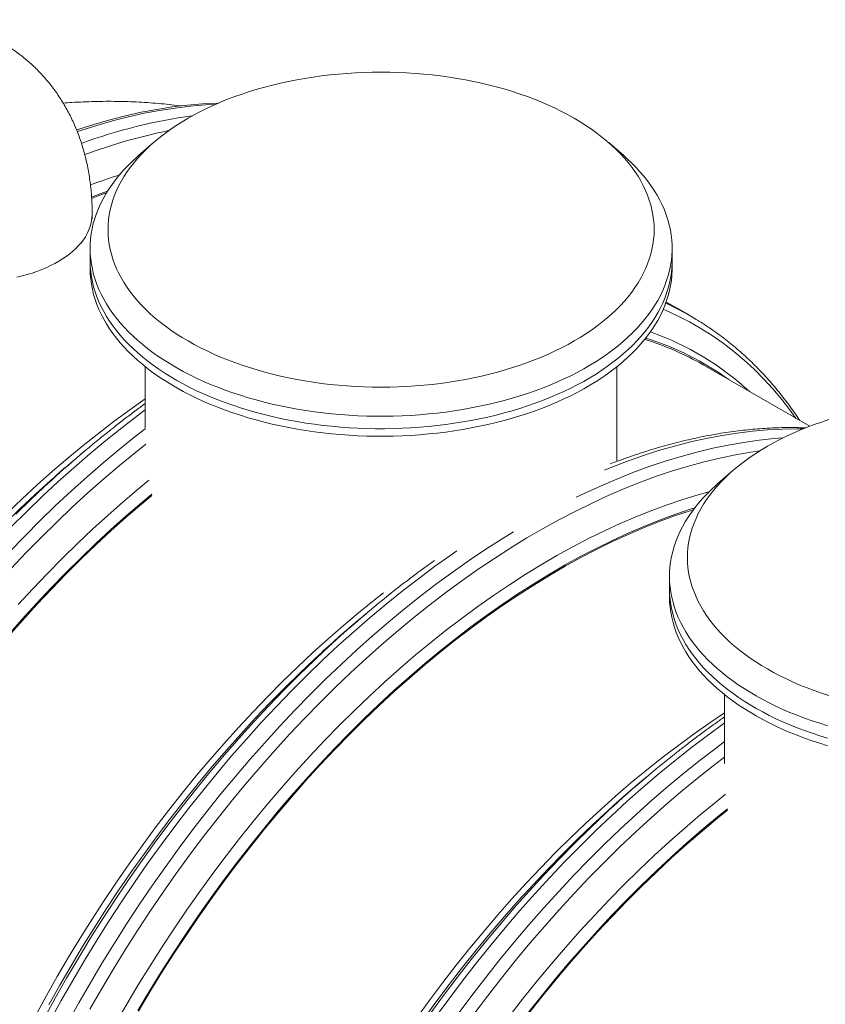
# Model space of a CAD drawing. Units: millimetres. Extents: x 5 to 415, y -10 to 292.
# Drawn here: x 332 to 353, y 199 to 225 of the extents above; entities that cross this region are included whole.
import ezdxf

# ---------------------------------------------------------------- set-up
doc = ezdxf.new("R2010")
doc.units = ezdxf.units.MM

msp = doc.modelspace()

# ---------------------------------------------------------------- linework, layer by layer
at = {"color": 7, "linetype": 'Continuous', "lineweight": 15}
for p, q in [((335.09325633, 221.84962287), (334.70248761, 221.5091779)), ((347.37326664, 221.5091779), (346.98249792, 221.84962287)), ((333.49127654, 219.8444735), (333.49127654, 219.98294832)), ((333.43787648, 219.08574856), (333.43787648, 218.75913255)), ((348.63787777, 218.75913255), (348.63787777, 219.08574856)), ((333.43787648, 218.75913255), (333.43787648, 218.56316138)), ((348.63787777, 218.56316138), (348.63787777, 218.75913255)), ((349.12408213, 217.3142116), (348.75264027, 217.52864042)), ((334.87787751, 215.99346066), (334.87787751, 214.37353307)), ((347.19787843, 213.51861315), (347.19787843, 215.99345969)), ((352.23107278, 214.4351946), (349.44940438, 216.04101759)), ((333.2907216, 213.78308507), (333.02785508, 213.56089538)), ((350.22534051, 213.27733808), (349.83457178, 212.93689312)), ((348.56996234, 210.51346475), (348.56996234, 210.18684873)), ((348.56996234, 210.18684873), (348.56996234, 209.99087757)), ((340.64463523, 209.5377611), (340.38176533, 209.31557336)), ((350.00996168, 207.42117588), (350.00996168, 205.62187931)), ((347.99854548, 205.29243908), (347.73567559, 205.07025133))]:
    msp.add_line(p, q, dxfattribs=at)
at = {"color": 8, "linetype": 'Continuous', "lineweight": 15}
msp.add_line((348.48158166, 217.67795288), (348.61014177, 217.60890125), dxfattribs=at)
at = {"color": 7, "linetype": 'Continuous', "lineweight": 15, "flags": 128}
for points in [[(335.99533713, 222.48666895), (335.83943594, 222.39379612), (335.68866318, 222.29814179), (335.54317057, 222.19980133), (335.4031031, 222.09887012), (335.26859059, 221.99545035), (335.13977802, 221.88964129), (335.01678172, 221.78154902), (334.8997298, 221.67127865), (334.78873524, 221.55894211), (334.68390591, 221.44464839), (334.58534803, 221.32850942), (334.49315939, 221.21064004), (334.40742764, 221.09115704), (334.32824214, 220.97017817), (334.25567707, 220.84782413), (334.18980492, 220.72421461), (334.13068975, 220.59947225), (334.07839225, 220.47371773), (334.03296469, 220.34707853), (333.99444584, 220.21967827), (333.96288123, 220.09164053), (333.9382995, 219.96309477), (333.92072258, 219.83416653), (333.91016901, 219.7049833), (333.90665059, 219.57567258), (333.91016732, 219.44636283), (333.92072089, 219.3171796), (333.93829781, 219.18825136), (333.96288123, 219.05970462), (333.99444584, 218.93166884), (334.03296301, 218.8042676), (334.07839394, 218.67762646), (334.13068975, 218.55187291), (334.18980323, 218.42713152), (334.25567707, 218.30352103), (334.32824383, 218.18116601), (334.40743101, 218.06018812), (334.49316107, 217.94070609), (334.58534803, 217.82283768), (334.68390759, 217.70669774), (334.78873355, 217.59240402), (334.89973149, 217.48006553), (335.01678172, 217.36979614), (335.13977634, 217.26170484), (335.26859228, 217.15589578), (335.4031031, 217.05247504), (335.54317057, 216.95154577), (335.68866318, 216.85320337), (335.83943425, 216.75755001), (335.99533713, 216.6646762), (336.15621671, 216.57467539), (336.32191114, 216.4876371), (336.49226365, 216.403646), (336.66709721, 216.32278678), (336.8462466, 216.24513533), (337.02953313, 216.17077147), (337.21677303, 216.09976819), (337.40778592, 216.03219653), (337.60238298, 215.96811878), (337.80036696, 215.90760405), (338.00154904, 215.85070682), (338.20572523, 215.79748842), (338.4126966, 215.74799751), (338.62225916, 215.70228372), (338.83420723, 215.66039183), (339.04833008, 215.62236367), (339.26441192, 215.58823818), (339.48224706, 215.55804845), (339.70161972, 215.53182173), (339.92230905, 215.50958625), (340.14409757, 215.49136438), (340.36677117, 215.47717268), (340.59010563, 215.46702574), (340.8138818, 215.46093329), (341.03787712, 215.45890313), (341.26187414, 215.46093427), (341.4856503, 215.46702671), (341.70898477, 215.47717365), (341.93165668, 215.49136438), (342.15344857, 215.50958625), (342.37413621, 215.53182271), (342.5935055, 215.55804748), (342.81134233, 215.58823818), (343.02742585, 215.62236464), (343.24154702, 215.66039183), (343.4534934, 215.70228275), (343.66305765, 215.74799557), (343.87003071, 215.79748745), (344.07420858, 215.85070682), (344.27538898, 215.90760307), (344.47337296, 215.96811976), (344.66796664, 216.03219556), (344.85898122, 216.09976819), (345.04622281, 216.17077244), (345.22950934, 216.24513436), (345.40865704, 216.32278678), (345.58349397, 216.403646), (345.75384311, 216.4876371), (345.91953923, 216.57467636), (346.08041712, 216.6646762), (346.23632, 216.75755001), (346.38709107, 216.85320337), (346.53258368, 216.95154383), (346.67265283, 217.05247601), (346.80716366, 217.15589481), (346.93597791, 217.26170484), (347.05897422, 217.36979711), (347.17602444, 217.48006651), (347.2870207, 217.59240402), (347.39185003, 217.70669774), (347.4904079, 217.82283671), (347.58259655, 217.94070609), (347.66832661, 218.06018812), (347.74751211, 218.18116699), (347.82007718, 218.30352103), (347.88595102, 218.42713152), (347.94506619, 218.55187388), (347.997362, 218.67762743), (348.04279124, 218.8042676), (348.08131009, 218.93166786), (348.11287302, 219.05970462), (348.13745644, 219.18825136), (348.15503336, 219.3171796), (348.16558609, 219.44636234), (348.16910535, 219.57567355), (348.16558862, 219.7049833), (348.15503504, 219.83416653), (348.13745812, 219.96309477), (348.11287387, 220.09164102), (348.08131009, 220.21967729), (348.04279293, 220.34707853), (347.997362, 220.47371967), (347.9450645, 220.59947225), (347.8859527, 220.72421461), (347.82007887, 220.8478251), (347.74751211, 220.97018012), (347.66832492, 221.09115801), (347.58259486, 221.21064004), (347.49040706, 221.32850796), (347.39184834, 221.44464839), (347.28702154, 221.55894162), (347.17602444, 221.6712806), (347.05897253, 221.78154902), (346.93597876, 221.8896408), (346.80716281, 221.99544986), (346.67265283, 222.09887109), (346.53258537, 222.19980036), (346.38709107, 222.29814179), (346.23632084, 222.39379564), (346.08041796, 222.48666944), (345.91953838, 222.57667026), (345.75384311, 222.66370806), (345.58349229, 222.74770013), (345.40865873, 222.82855935), (345.22950849, 222.90621031), (345.04622196, 222.98057417), (344.85898122, 223.05157697), (344.66797001, 223.1191496), (344.47337211, 223.18322686), (344.27538898, 223.24374208), (344.07420606, 223.30063882), (343.87003071, 223.35385771), (343.66305933, 223.40334862), (343.45349677, 223.44906241), (343.2415487, 223.4909543), (343.02742585, 223.52898246), (342.81134233, 223.56310698), (342.59350887, 223.59329768), (342.37413621, 223.6195244), (342.15344689, 223.64175988), (341.93165752, 223.65998126), (341.70898477, 223.67417345), (341.4856503, 223.68432039), (341.26187414, 223.69041284), (341.03787881, 223.692443), (340.81388095, 223.69041138), (340.59010563, 223.68431942), (340.36677117, 223.67417248), (340.14409757, 223.65998077), (339.92230736, 223.64175988), (339.70161972, 223.61952342), (339.48224875, 223.59329768), (339.2644136, 223.56310795), (339.04833008, 223.52898149), (338.83420723, 223.49095333), (338.62226085, 223.44906241), (338.4126966, 223.40334959), (338.20572523, 223.35385868), (338.00154735, 223.30063931), (337.80036696, 223.24374306), (337.60238298, 223.18322638), (337.40778761, 223.1191496), (337.21677472, 223.05157794), (337.02953313, 222.98057369), (336.84624491, 222.9062108), (336.66709889, 222.82855935), (336.49226028, 222.74769916), (336.32191114, 222.66370806), (336.15621671, 222.57666977), (335.99533713, 222.48666895)], [(336.79010531, 222.88242113), (336.76228081, 222.88161339), (336.37274867, 222.86262158), (335.9786807, 222.82915731), (335.58034662, 222.7812478), (335.17802039, 222.71892078), (334.77197765, 222.64222246), (334.36249741, 222.55120488), (333.94986038, 222.44592886), (333.53434893, 222.32646396), (333.11625051, 222.19290215), (333.08546813, 222.18254523)], [(347.37326664, 221.5091779), (347.45538977, 221.43606514), (347.57599214, 221.32254806), (347.69057087, 221.20697064), (347.79902314, 221.08943703), (347.90124527, 220.97005865), (347.99714368, 220.84894499), (348.0866324, 220.72620603), (348.16962628, 220.60195613), (348.24605201, 220.47630866), (348.31583539, 220.34938042), (348.37891489, 220.22128769), (348.43522814, 220.09215021), (348.48472877, 219.96208523), (348.52737126, 219.83121052), (348.5631101, 219.69965162), (348.59191916, 219.56752582), (348.61376556, 219.43495817), (348.62863328, 219.30206789), (348.63651053, 219.16897664), (348.6373855, 219.03580996), (348.63125987, 218.90268951), (348.61813703, 218.76973792), (348.59803214, 218.63707684), (348.57096206, 218.50482889), (348.53695124, 218.3731172), (348.49603677, 218.24206049), (348.44824393, 218.11178238), (348.39362835, 217.98240061), (348.33223725, 217.85403587), (348.26412458, 217.72680495), (348.18935101, 217.60082852), (348.1079941, 217.47621755), (348.02012298, 217.35308978), (347.92581519, 217.23156007), (347.82516515, 217.11173741), (347.7182622, 216.99373177), (347.6052058, 216.87765509), (347.48609712, 216.76361247), (347.36104911, 216.65170804), (347.2301764, 216.54204692), (347.09359532, 216.43473129), (346.95144075, 216.32985459), (346.80383406, 216.22751803), (346.65091686, 216.12781504), (346.4928274, 216.03083711), (346.32971404, 215.93667377), (346.16172513, 215.84541067), (345.98901578, 215.75713345), (345.81174445, 215.67192192), (345.63007298, 215.58985783), (345.44417672, 215.51101125), (345.25421582, 215.43545907), (345.06037235, 215.36327136), (344.86282332, 215.29451138), (344.66174914, 215.22924435), (344.45733692, 215.16753156), (344.2497755, 215.10942752), (344.03925705, 215.0549848), (343.82597039, 215.00425788), (343.61011446, 214.95729154), (343.39189325, 214.91412567), (343.17149895, 214.87480506), (342.94913892, 214.83936376), (342.72501884, 214.80783486), (342.49934776, 214.78024562), (342.2723246, 214.75662522), (342.04416854, 214.73699119), (341.81508524, 214.72136494), (341.58528377, 214.70975815), (341.3549799, 214.70218249), (341.12438437, 214.69864673), (340.89370793, 214.69915184), (340.6631613, 214.70369879), (340.43296364, 214.71228174), (340.20332569, 214.72489389), (339.97445145, 214.74152452), (339.74656006, 214.76215611), (339.51985385, 214.7867731), (339.29455029, 214.8153492), (339.07085336, 214.84785815), (338.84896706, 214.88427366), (338.62909707, 214.92455875), (338.41144568, 214.96867838), (338.19621522, 215.01658973), (337.98360122, 215.06824998), (337.77380264, 215.12361047), (337.56701166, 215.18262253), (337.36341541, 215.24523069), (337.16320776, 215.31137559), (336.96656911, 215.38099785), (336.77367984, 215.45403422), (336.58471866, 215.53041657), (336.3998609, 215.61007482), (336.21927345, 215.69293405), (336.04312829, 215.77891832), (335.87158556, 215.86794883), (335.70480205, 215.95994477), (335.5429278, 216.05482149), (335.38611792, 216.15248945), (335.23451571, 216.25286008), (335.08826109, 216.35583897), (334.94748556, 216.46133465), (334.81232061, 216.56924784), (334.68289438, 216.67947734), (334.55932151, 216.7919258), (334.44171494, 216.90648716), (334.33018427, 217.02305727), (334.22483569, 217.14152616), (334.12576531, 217.26178581), (334.0330591, 217.38372623), (333.9468081, 217.50723647), (333.86708987, 217.63219781), (333.79397689, 217.75850027), (333.72753997, 217.88602511), (333.66783306, 218.01465554), (333.61492022, 218.14427283), (333.5688436, 218.27475727), (333.5296504, 218.40598819), (333.49737434, 218.53784489), (333.4720424, 218.67020671), (333.45368155, 218.80295295), (333.44231033, 218.93595807), (333.43793211, 219.06910333), (333.44055702, 219.20226222), (333.45018336, 219.33531309), (333.46679765, 219.46813524), (333.49038808, 219.60060508), (333.52093106, 219.73259998), (333.55839961, 219.86399927), (333.60275832, 219.99468128), (333.65396843, 220.12452631), (333.71197767, 220.25341465), (333.77673883, 220.38122561), (333.84818954, 220.50784535), (333.92626236, 220.63315316), (334.01088986, 220.75703615), (334.10198774, 220.87937949), (334.19947509, 221.00007028), (334.30326592, 221.11899659), (334.41325739, 221.23605235), (334.5293551, 221.35112465), (334.65144778, 221.46411034), (334.70248761, 221.5091779)], [(333.47646276, 220.42438843), (333.69658395, 220.50901399), (333.89314168, 220.58143833)], [(333.47854819, 220.39213098), (333.69580339, 220.47556537), (333.86669537, 220.53864756)], [(333.43787648, 218.75913255), (333.43793211, 218.74248732), (333.44231033, 218.60934205), (333.45368155, 218.47633693), (333.4720424, 218.34359069), (333.49737434, 218.21122888), (333.5296504, 218.07937218), (333.5688436, 217.94814126), (333.61492022, 217.81765682), (333.66783306, 217.68803953), (333.72753997, 217.55940909), (333.79397689, 217.43188426), (333.86708987, 217.3055818), (333.9468081, 217.18062046), (334.0330591, 217.05711021), (334.12576531, 216.93516979), (334.22483569, 216.81491015), (334.33018427, 216.69644126), (334.44171494, 216.57987114), (334.55932151, 216.46530979), (334.68289438, 216.35286132), (334.81232061, 216.24263183), (334.94748556, 216.13471864), (335.08826109, 216.02922296), (335.23451571, 215.92624406), (335.38611792, 215.82587343), (335.5429278, 215.72820548), (335.70480205, 215.63332876), (335.87158556, 215.54133281), (336.04312829, 215.45230231), (336.21927345, 215.36631803), (336.3998609, 215.28345881), (336.58471866, 215.20380056), (336.77367984, 215.12741821), (336.96656911, 215.05438184), (337.16320776, 214.98475958), (337.36341541, 214.91861468), (337.56701166, 214.85600652), (337.77380264, 214.79699445), (337.98360122, 214.74163397), (338.19621522, 214.68997372), (338.41144568, 214.64206236), (338.62909707, 214.59794273), (338.84896706, 214.55765765), (339.07085336, 214.52124214), (339.29455029, 214.48873319), (339.51985385, 214.46015709), (339.74656006, 214.4355401), (339.97445145, 214.4149085), (340.20332569, 214.39827787), (340.43296364, 214.38566573), (340.6631613, 214.37708278), (340.89370793, 214.37253583), (341.12438437, 214.37203072), (341.3549799, 214.37556648), (341.58528377, 214.38314213), (341.81508524, 214.39474893), (342.04416854, 214.41037518), (342.2723246, 214.43000921), (342.49934776, 214.4536296), (342.72501884, 214.48121885), (342.94913892, 214.51274775), (343.17149895, 214.54818905), (343.39189325, 214.58750966), (343.61011446, 214.63067552), (343.82597039, 214.67764186), (344.03925705, 214.72836878), (344.2497755, 214.78281151), (344.45733692, 214.84091554), (344.66174914, 214.90262833), (344.86282332, 214.96789537), (345.06037235, 215.03665535), (345.25421582, 215.10884306), (345.44417672, 215.18439524), (345.63007298, 215.26324181), (345.81174445, 215.3453059), (345.98901578, 215.43051743), (346.16172513, 215.51879465), (346.32971404, 215.61005775), (346.4928274, 215.70422109), (346.65091686, 215.80119903), (346.80383406, 215.90090201), (346.95144075, 216.00323858), (347.09359532, 216.10811528), (347.2301764, 216.21543091), (347.36104911, 216.32509203), (347.48609712, 216.43699646), (347.6052058, 216.55103908), (347.7182622, 216.66711576), (347.82516515, 216.78512139), (347.92581519, 216.90494406), (348.02012298, 217.02647377), (348.1079941, 217.14960154), (348.18935101, 217.27421251), (348.26412458, 217.40018893), (348.33223725, 217.52741985), (348.39362835, 217.65578459), (348.44824393, 217.78516636), (348.49603677, 217.91544448), (348.53695124, 218.04650119), (348.57096206, 218.17821288), (348.59803214, 218.31046082), (348.61813703, 218.44312191), (348.63125987, 218.5760735), (348.6373855, 218.70919395), (348.63787777, 218.75913255)], [(333.43787648, 218.75913255), (333.43793211, 218.74248732), (333.44231033, 218.60934205), (333.45368155, 218.47633693), (333.4720424, 218.34359069), (333.49737434, 218.21122888), (333.5296504, 218.07937218), (333.5688436, 217.94814126), (333.61492022, 217.81765682), (333.66783306, 217.68803953), (333.72753997, 217.55940909), (333.79397689, 217.43188426), (333.86708987, 217.3055818), (333.9468081, 217.18062046), (334.0330591, 217.05711021), (334.12576531, 216.93516979), (334.22483569, 216.81491015), (334.33018427, 216.69644126), (334.44171494, 216.57987114), (334.55932151, 216.46530979), (334.68289438, 216.35286132), (334.81232061, 216.24263183), (334.94748556, 216.13471864), (335.08826109, 216.02922296), (335.23451571, 215.92624406), (335.38611792, 215.82587343), (335.5429278, 215.72820548), (335.70480205, 215.63332876), (335.87158556, 215.54133281), (336.04312829, 215.45230231), (336.21927345, 215.36631803), (336.3998609, 215.28345881), (336.58471866, 215.20380056), (336.77367984, 215.12741821), (336.96656911, 215.05438184), (337.16320776, 214.98475958), (337.36341541, 214.91861468), (337.56701166, 214.85600652), (337.77380264, 214.79699445), (337.98360122, 214.74163397), (338.19621522, 214.68997372), (338.41144568, 214.64206236), (338.62909707, 214.59794273), (338.84896706, 214.55765765), (339.07085336, 214.52124214), (339.29455029, 214.48873319), (339.51985385, 214.46015709), (339.74656006, 214.4355401), (339.97445145, 214.4149085), (340.20332569, 214.39827787), (340.43296364, 214.38566573), (340.6631613, 214.37708278), (340.89370793, 214.37253583), (341.12438437, 214.37203072), (341.3549799, 214.37556648), (341.58528377, 214.38314213), (341.81508524, 214.39474893), (342.04416854, 214.41037518), (342.2723246, 214.43000921), (342.49934776, 214.4536296), (342.72501884, 214.48121885), (342.94913892, 214.51274775), (343.17149895, 214.54818905), (343.39189325, 214.58750966), (343.61011446, 214.63067552), (343.82597039, 214.67764186), (344.03925705, 214.72836878), (344.2497755, 214.78281151), (344.45733692, 214.84091554), (344.66174914, 214.90262833), (344.86282332, 214.96789537), (345.06037235, 215.03665535), (345.25421582, 215.10884306), (345.44417672, 215.18439524), (345.63007298, 215.26324181), (345.81174445, 215.3453059), (345.98901578, 215.43051743), (346.16172513, 215.51879465), (346.32971404, 215.61005775), (346.4928274, 215.70422109), (346.65091686, 215.80119903), (346.80383406, 215.90090201), (346.95144075, 216.00323858), (347.09359532, 216.10811528), (347.2301764, 216.21543091), (347.36104911, 216.32509203), (347.48609712, 216.43699646), (347.6052058, 216.55103908), (347.7182622, 216.66711576), (347.82516515, 216.78512139), (347.92581519, 216.90494406), (348.02012298, 217.02647377), (348.1079941, 217.14960154), (348.18935101, 217.27421251), (348.26412458, 217.40018893), (348.33223725, 217.52741985), (348.39362835, 217.65578459), (348.44824393, 217.78516636), (348.49603677, 217.91544448), (348.53695124, 218.04650119), (348.57096206, 218.17821288), (348.59803214, 218.31046082), (348.61813703, 218.44312191), (348.63125987, 218.5760735), (348.6373855, 218.70919395), (348.63787777, 218.75913255)], [(333.43787648, 218.56316138), (333.43793211, 218.54651615), (333.44231033, 218.41337089), (333.45368155, 218.28036577), (333.4720424, 218.14761953), (333.49737434, 218.01525771), (333.5296504, 217.88340101), (333.5688436, 217.7521701), (333.61492022, 217.62168565), (333.66783306, 217.49206836), (333.72753997, 217.36343793), (333.79397689, 217.23591309), (333.86708987, 217.10961063), (333.9468081, 216.9846493), (334.0330591, 216.86113905), (334.12576531, 216.73919863), (334.22483569, 216.61893899), (334.33018427, 216.50047009), (334.44171494, 216.38389998), (334.55932151, 216.26933862), (334.68289438, 216.15689016), (334.81232061, 216.04666067), (334.94748556, 215.93874747), (335.08826109, 215.83325179), (335.23451571, 215.7302729), (335.38611792, 215.62990227), (335.5429278, 215.53223431), (335.70480205, 215.43735759), (335.87158556, 215.34536165), (336.04312829, 215.25633115), (336.21927345, 215.17034687), (336.3998609, 215.08748765), (336.58471866, 215.00782939), (336.77367984, 214.93144704), (336.96656911, 214.85841067), (337.16320776, 214.78878841), (337.36341541, 214.72264351), (337.56701166, 214.66003535), (337.77380264, 214.60102329), (337.98360122, 214.5456628), (338.19621522, 214.49400255), (338.41144568, 214.4460912), (338.62909707, 214.40197157), (338.84896706, 214.36168648), (339.07085336, 214.32527097), (339.29455029, 214.29276203), (339.51985385, 214.26418592), (339.74656006, 214.23956893), (339.97445145, 214.21893734), (340.20332569, 214.20230671), (340.43296364, 214.18969457), (340.6631613, 214.18111161), (340.89370793, 214.17656466), (341.12438437, 214.17605955), (341.3549799, 214.17959531), (341.58528377, 214.18717097), (341.81508524, 214.19877776), (342.04416854, 214.21440401), (342.2723246, 214.23403804), (342.49934776, 214.25765844), (342.72501884, 214.28524768), (342.94913892, 214.31677658), (343.17149895, 214.35221788), (343.39189325, 214.3915385), (343.61011446, 214.43470436), (343.82597039, 214.4816707), (344.03925705, 214.53239762), (344.2497755, 214.58684034), (344.45733692, 214.64494438), (344.66174914, 214.70665717), (344.86282332, 214.77192421), (345.06037235, 214.84068418), (345.25421582, 214.91287189), (345.44417672, 214.98842407), (345.63007298, 215.06727065), (345.81174445, 215.14933474), (345.98901578, 215.23454627), (346.16172513, 215.32282349), (346.32971404, 215.41408659), (346.4928274, 215.50824993), (346.65091686, 215.60522786), (346.80383406, 215.70493085), (346.95144075, 215.80726741), (347.09359532, 215.91214411), (347.2301764, 216.01945974), (347.36104911, 216.12912086), (347.48609712, 216.24102529), (347.6052058, 216.35506791), (347.7182622, 216.4711446), (347.82516515, 216.58915023), (347.92581519, 216.70897289), (348.02012298, 216.83050261), (348.1079941, 216.95363037), (348.18935101, 217.07824135), (348.26412458, 217.20421777), (348.33223725, 217.33144869), (348.39362835, 217.45981343), (348.44824393, 217.5891952), (348.49603677, 217.71947332), (348.53695124, 217.85053002), (348.57096206, 217.98224171), (348.59803214, 218.11448966), (348.61813703, 218.24715074), (348.63125987, 218.38010233), (348.6373855, 218.51322278), (348.63787777, 218.56316138)], [(348.61014177, 217.60890125), (348.69207525, 217.5632395), (348.75264027, 217.52864042)], [(348.99107974, 217.38924709), (349.08003994, 217.33944193), (349.26638633, 217.23001513)], [(331.27351105, 212.16719903), (331.66454108, 212.54166245), (332.05880968, 212.90612201), (332.45604541, 213.26033147), (332.85597686, 213.60404653), (333.25832753, 213.93703361), (333.66282433, 214.25905716), (334.06918907, 214.569906), (334.47714359, 214.86935723), (334.87787751, 215.15134355)], [(352.73446715, 214.61094159), (352.53987178, 214.54686482), (352.34885889, 214.47929316), (352.1616173, 214.4082889), (351.97833246, 214.33392407), (351.79918306, 214.25627457), (351.62434445, 214.17541437), (351.45399532, 214.09142328), (351.28830088, 214.00438499), (351.12742131, 213.91438417)], [(351.12742131, 213.91438417), (350.97152011, 213.82151134), (350.82074903, 213.72585798), (350.67525474, 213.62751654), (350.53518728, 213.52658533), (350.40067814, 213.42316362), (350.2718622, 213.3173565), (350.14886589, 213.20926423), (350.03181398, 213.09899387), (349.92081941, 212.98665732), (349.81599345, 212.87236166), (349.71743558, 212.75622269), (349.62524356, 212.63835525), (349.5395135, 212.51887322), (349.46032631, 212.39789339), (349.38776124, 212.27553934), (349.32188909, 212.15192983), (349.26277392, 212.02718747), (349.21047642, 211.90143294), (349.16504887, 211.77479375), (349.12653002, 211.64739348), (349.0949654, 211.51935575), (349.07038367, 211.39080999), (349.05280675, 211.26188175), (349.04225318, 211.13269852), (349.03873476, 211.00338779), (349.04225487, 210.8740761), (349.05280506, 210.74489481), (349.07038199, 210.61596657), (349.0949654, 210.48741984), (349.12653339, 210.35938211), (349.16504718, 210.23198282), (349.21047811, 210.10534167), (349.26277392, 209.97958812), (349.32189078, 209.85484479), (349.38776124, 209.73123624), (349.460328, 209.60888123), (349.53951519, 209.48790334), (349.62524525, 209.36842131), (349.71743558, 209.25055095), (349.81599177, 209.13441296), (349.9208211, 209.02011729), (350.03181566, 208.90778075), (350.14886758, 208.79751233), (350.27186051, 208.68942006), (350.40067645, 208.583611), (350.53518728, 208.48019025), (350.67525811, 208.37925904), (350.82074735, 208.28091858), (350.9715218, 208.18526328), (351.12742131, 208.09239142), (351.28830088, 208.0023906), (351.45399532, 207.91535231), (351.62434782, 207.83136122), (351.79918138, 207.75050199), (351.97833077, 207.67285055), (352.1616173, 207.59848668), (352.34885889, 207.52748438), (352.53987347, 207.4599098), (352.73446715, 207.395834)], [(352.69909583, 206.61033774), (352.49550295, 206.67294396), (352.29529193, 206.7390908), (352.09865328, 206.80871307), (351.90576402, 206.88174944), (351.71680283, 206.95813178), (351.53194507, 207.03779004), (351.351361, 207.12064732), (351.17521415, 207.20663451), (351.00367141, 207.29566501), (350.83688622, 207.38765999), (350.67501198, 207.48253671), (350.51820547, 207.58020272), (350.36660325, 207.68057334), (350.22034526, 207.78355419), (350.07956973, 207.88904987), (349.94440816, 207.99696111), (349.81497856, 208.10719255), (349.69140568, 208.21964102), (349.57379912, 208.33420237), (349.46227181, 208.45077054), (349.35691986, 208.56924138), (349.25784948, 208.68950102), (349.16514327, 208.81144144), (349.07889228, 208.93495169), (348.99917404, 209.05991303), (348.92606106, 209.18621548), (348.85962414, 209.31374032), (348.79992229, 209.44236978), (348.74700439, 209.57198805), (348.70093114, 209.70247054), (348.66173457, 209.8337034), (348.62945852, 209.96556011), (348.60412826, 210.09792289), (348.58576572, 210.23066816), (348.5743945, 210.36367328), (348.57001966, 210.4968166), (348.57264456, 210.62997549), (348.58226753, 210.7630283), (348.59888182, 210.89585045), (348.62247225, 211.0283203), (348.65301523, 211.1603152), (348.69048378, 211.29171448), (348.7348425, 211.42239649), (348.7860526, 211.55224152), (348.84406521, 211.68112791), (348.90882469, 211.8089418), (348.98027371, 211.93556056), (349.05834653, 212.06086837), (349.14297403, 212.18475137), (349.23407192, 212.3070947), (349.33155926, 212.42778549), (349.43535009, 212.5467118), (349.54534157, 212.66376756), (349.66143927, 212.77883987), (349.78353195, 212.89182556), (349.83457178, 212.93689312)], [(331.29335548, 208.96960793), (331.66443487, 209.39200696), (332.04011502, 209.80574724), (332.42013798, 210.21054941), (332.80424244, 210.60613221), (333.19216204, 210.99222309), (333.58363377, 211.36855733), (333.97838452, 211.73487408), (334.37614456, 212.09092417), (334.77663909, 212.43645942), (335.04611592, 212.66176672)], [(331.30137855, 208.94234148), (331.6716757, 209.36402806), (332.04656855, 209.77707828), (332.42579746, 210.18121181), (332.80910282, 210.57614834), (333.19622162, 210.9616173), (333.58688582, 211.33735298), (333.98082735, 211.7030994), (334.3777748, 212.05859863), (334.77745505, 212.4036093), (335.04611592, 212.62835599)], [(334.68553952, 199.16537557), (334.98303221, 199.66574927), (335.28787193, 200.16125922), (335.59984965, 200.65156473), (335.91875294, 201.13633294), (336.24436263, 201.61522708), (336.57645619, 202.08792398), (336.91480604, 202.5540976), (337.25917782, 203.0134277), (337.60933889, 203.46559893), (337.96504649, 203.91030372), (338.32605954, 204.34723547), (338.69212852, 204.77609441), (339.06300393, 205.19658853), (339.43842951, 205.60842779), (339.8181507, 206.01133285), (340.2019045, 206.4050234), (340.58943128, 206.78923276), (340.98046132, 207.16369618), (341.37472991, 207.52815574), (341.77196564, 207.88236519), (342.17189709, 208.22608026), (342.57424776, 208.55906733), (342.97874456, 208.88109089), (343.3851093, 209.19193972), (343.79306382, 209.49139095), (344.20232826, 209.77924798), (344.61262109, 210.05531324), (345.02366244, 210.31939012), (345.4351691, 210.57130345), (345.8468612, 210.81087609), (346.25845552, 211.03795233), (346.66967052, 211.25236963), (347.08022297, 211.45398007), (347.48983302, 211.64264935), (347.89821912, 211.81824608), (348.30510143, 211.98065153), (348.71020176, 212.12975575), (349.11324027, 212.26545167), (349.23055181, 212.30254736)], [(334.70535865, 199.1535139), (335.00231523, 199.65298629), (335.30660537, 200.14760465), (335.61802337, 200.63702833), (335.93635346, 201.12092444), (336.26137647, 201.59895814), (336.59287323, 202.07080436), (336.93061279, 202.53613897), (337.27436754, 202.99464369), (337.6238981, 203.44600123), (337.97896676, 203.88990692), (338.33932905, 204.32605223), (338.70474054, 204.7541403), (339.07494835, 205.17387913), (339.44969958, 205.58497673), (339.8287363, 205.98715571), (340.21180227, 206.38013964), (340.59862941, 206.76365698), (340.98895812, 207.13744688), (341.38251696, 207.50125336), (341.77903789, 207.85482434), (342.17824946, 208.19792136), (342.57987858, 208.5303089), (342.98364708, 208.85175238), (343.38928015, 209.16204255), (343.79650131, 209.46095751), (344.20502903, 209.74829579), (344.61458344, 210.0238608), (345.02488639, 210.28746468), (345.43565294, 210.53892351), (345.84660495, 210.7780689), (346.25745917, 211.00473346), (346.66793407, 211.21876634), (347.07774811, 211.4200167), (347.48662143, 211.60834633), (347.89427249, 211.78362775), (348.30042313, 211.9457393), (348.70479516, 212.09457493), (349.10710875, 212.23002758), (349.19701641, 212.25855317)], [(332.01459595, 199.03054241), (332.29400595, 199.54358749), (332.58132608, 200.05259808), (332.87635402, 200.5572199), (333.17889421, 201.05710838), (333.4887275, 201.55191117), (333.80564651, 202.04129443), (334.12942871, 202.52491552), (334.45985326, 203.00244061), (334.79668919, 203.47354168), (335.13970722, 203.9378917), (335.48866626, 204.39517043), (335.84332862, 204.84506155), (336.20344647, 205.28725458), (336.56877367, 205.72144388), (336.93905733, 206.14732968), (337.31403953, 206.56461706), (337.693464, 206.97301987), (338.07706607, 207.37225293), (338.46458274, 207.76204177), (338.85574427, 208.14211776), (339.25028261, 208.51221713), (339.64792295, 208.87208391), (340.04839388, 209.22147574), (340.45141553, 209.56014153), (340.85670974, 209.88785059), (341.10005047, 210.07849686)], [(348.56996234, 210.18684873), (348.57001966, 210.17020059), (348.5743945, 210.03705727), (348.58576572, 209.90405215), (348.60412826, 209.77130688), (348.62945852, 209.63894409), (348.66173457, 209.50708739), (348.70093114, 209.37585453), (348.74700439, 209.24537203), (348.79992229, 209.11575377), (348.85962414, 208.98712431), (348.92606106, 208.85959947), (348.99917404, 208.73329701), (349.07889228, 208.60833568), (349.16514327, 208.48482543), (349.25784948, 208.36288501), (349.35691986, 208.24262537), (349.46227181, 208.12415453), (349.57379912, 208.00758636), (349.69140568, 207.893025), (349.81497856, 207.78057654), (349.94440816, 207.6703451), (350.07956973, 207.56243385), (350.22034526, 207.45693817), (350.36660325, 207.35395733), (350.51820547, 207.2535867), (350.67501198, 207.15592069), (350.83688622, 207.06104397), (351.00367141, 206.969049), (351.17521415, 206.8800185), (351.351361, 206.7940313), (351.53194507, 206.71117403), (351.71680283, 206.63151577), (351.90576402, 206.55513342), (352.09865328, 206.48209705), (352.29529193, 206.41247479), (352.49550295, 206.34632795), (352.69909583, 206.28372173)], [(348.56996234, 210.18684873), (348.57001966, 210.17020059), (348.5743945, 210.03705727), (348.58576572, 209.90405215), (348.60412826, 209.77130688), (348.62945852, 209.63894409), (348.66173457, 209.50708739), (348.70093114, 209.37585453), (348.74700439, 209.24537203), (348.79992229, 209.11575377), (348.85962414, 208.98712431), (348.92606106, 208.85959947), (348.99917404, 208.73329701), (349.07889228, 208.60833568), (349.16514327, 208.48482543), (349.25784948, 208.36288501), (349.35691986, 208.24262537), (349.46227181, 208.12415453), (349.57379912, 208.00758636), (349.69140568, 207.893025), (349.81497856, 207.78057654), (349.94440816, 207.6703451), (350.07956973, 207.56243385), (350.22034526, 207.45693817), (350.36660325, 207.35395733), (350.51820547, 207.2535867), (350.67501198, 207.15592069), (350.83688622, 207.06104397), (351.00367141, 206.969049), (351.17521415, 206.8800185), (351.351361, 206.7940313), (351.53194507, 206.71117403), (351.71680283, 206.63151577), (351.90576402, 206.55513342), (352.09865328, 206.48209705), (352.29529193, 206.41247479), (352.49550295, 206.34632795), (352.69909583, 206.28372173)], [(348.56996234, 209.99087757), (348.57001966, 209.97422942), (348.5743945, 209.8410861), (348.58576572, 209.70808098), (348.60412826, 209.57533572), (348.62945852, 209.44297293), (348.66173457, 209.31111623), (348.70093114, 209.17988336), (348.74700439, 209.04940087), (348.79992229, 208.9197826), (348.85962414, 208.79115314), (348.92606106, 208.66362831), (348.99917404, 208.53732585), (349.07889228, 208.41236451), (349.16514327, 208.28885426), (349.25784948, 208.16691384), (349.35691986, 208.0466542), (349.46227181, 207.92818336), (349.57379912, 207.81161519), (349.69140568, 207.69705384), (349.81497856, 207.58460537), (349.94440816, 207.47437393), (350.07956973, 207.36646269), (350.22034526, 207.26096701), (350.36660325, 207.15798617), (350.51820547, 207.05761554), (350.67501198, 206.95994953), (350.83688622, 206.86507281), (351.00367141, 206.77307784), (351.17521415, 206.68404733), (351.351361, 206.59806014), (351.53194507, 206.51520286), (351.71680283, 206.43554461), (351.90576402, 206.35916226), (352.09865328, 206.28612589), (352.29529193, 206.21650363), (352.49550295, 206.15035678), (352.69909583, 206.08775057)], [(341.96835647, 198.97524621), (342.30670631, 199.44141982), (342.6510781, 199.90074993), (343.00123917, 200.35292116), (343.35694677, 200.79762595), (343.71795982, 201.2345577), (344.0840288, 201.66341663), (344.45490421, 202.08391075), (344.83032979, 202.49575002), (345.21005098, 202.89865508), (345.59380478, 203.29234563), (345.98133156, 203.67655498), (346.37236159, 204.0510184), (346.76663019, 204.41547796), (347.16386592, 204.76968742), (347.56379737, 205.11340248), (347.96614804, 205.44638956), (348.37064483, 205.76841311), (348.77700957, 206.07926194), (349.18496409, 206.37871318), (349.59422854, 206.66657021), (350.00452136, 206.94263546), (350.00996337, 206.94621314)], [(347.10902781, 204.52492902), (347.35570489, 204.74335073), (347.73567559, 205.07025133)], [(344.86066878, 199.08932338), (345.21548961, 199.53710807), (345.57570524, 199.97717519), (345.94106952, 200.40922498), (346.31133127, 200.83296055), (346.68623423, 201.24808993), (347.06552215, 201.65432501), (347.44893203, 202.05138937), (347.83620256, 202.43900951), (348.22706569, 202.81691584), (348.62125168, 203.18485139), (349.01849247, 203.54256409), (349.41851158, 203.88980282), (349.82103422, 204.22633108), (350.08483471, 204.43997864)], [(344.87166236, 199.0651501), (345.22573635, 199.51214738), (345.58519839, 199.95145046), (345.94980066, 200.38275469), (346.31929197, 200.80576516), (346.69341943, 201.22018793), (347.0719251, 201.62574171), (347.45454768, 202.02214521), (347.84102585, 202.40912688), (348.23109156, 202.78641907), (348.62447844, 203.15376288), (349.02091507, 203.51090622), (349.42012834, 203.85760577), (349.82184344, 204.19361723), (350.08483471, 204.40671587)]]:
    msp.add_lwpolyline(points, dxfattribs=at)
at = {"color": 8, "linetype": 'Continuous', "lineweight": 15, "flags": 128}
for points in [[(333.1034581, 222.13620623), (333.19168325, 222.16603827), (333.60990474, 222.29945698), (334.0255342, 222.41876418), (334.43828419, 222.52388347), (334.84787317, 222.61474189), (335.25401959, 222.69127424), (335.65644528, 222.75343286), (336.05487377, 222.80117104), (336.4490311, 222.83445522), (336.71254331, 222.84873937)], [(331.52559641, 218.33327431), (331.66135141, 218.3654582), (331.7942674, 218.40136763), (331.92405778, 218.44090722), (332.05041066, 218.48399814), (332.17303944, 218.53053723), (332.2916609, 218.58041549), (332.40600193, 218.63352196), (332.5158029, 218.68973014), (332.6208143, 218.74891154), (332.72078157, 218.81093479), (332.81548722, 218.87565098), (332.90470704, 218.9429151), (332.98823873, 219.01257142), (333.06589345, 219.08445646), (333.13748746, 219.15840961), (333.20285048, 219.23426252), (333.26184427, 219.31183416), (333.31432889, 219.39095033), (333.36017792, 219.47142902), (333.39929525, 219.5530824), (333.43157974, 219.63572751), (333.45697069, 219.71916581), (333.4753956, 219.8032153), (333.48682246, 219.88767841), (333.4912209, 219.97235856), (333.49127485, 219.98296292)], [(348.40787989, 217.49197783), (348.46189529, 217.46898512), (348.77922903, 217.3239442), (349.08900794, 217.16505334), (349.39101835, 216.9924228), (349.68505373, 216.80617281), (349.9709122, 216.60642823), (350.24839694, 216.39332658), (350.51731786, 216.16701509), (350.77749077, 215.9276483), (351.02873657, 215.67539148), (351.27088286, 215.41041764), (351.50376316, 215.13290909), (351.72721816, 214.84305612), (351.8707914, 214.64318035)], [(348.47165608, 217.65058407), (348.77166325, 217.50562507), (348.99107974, 217.38924709)], [(331.37911757, 211.8033363), (331.78229264, 212.20578167), (332.18918337, 212.5981034), (332.59950991, 212.98003482), (333.01298736, 213.35131022), (333.42933584, 213.7116746), (333.84826372, 214.06087781), (334.26948775, 214.39868238), (334.69271629, 214.72486154), (334.87787919, 214.86343579)], [(331.33059137, 211.15476516), (331.72933934, 211.56734006), (332.13208788, 211.97009598), (332.53856388, 212.36275455), (332.94848582, 212.74504422), (333.36157382, 213.11670609), (333.7775413, 213.47748517), (334.19610503, 213.82712839), (334.61697671, 214.16539925), (334.87788256, 214.36849452)], [(346.87134488, 213.29181539), (347.02449978, 213.35388983), (347.44745184, 213.51637944), (347.86840444, 213.66494777), (348.28706932, 213.79948681), (348.70315818, 213.91990412), (349.11638696, 214.02612525), (349.52646989, 214.11806701), (349.93312713, 214.19567297), (350.33607714, 214.25888571), (350.7350451, 214.30766342), (351.12975624, 214.34197595), (351.51993996, 214.36179557), (351.90532653, 214.36710869), (352.05405854, 214.36525161)], [(346.13678937, 212.57882332), (346.34062333, 212.67730275), (346.76680889, 212.87360576), (347.19172162, 213.05630962), (347.61506985, 213.2252888), (348.03656194, 213.38042164), (348.45591128, 213.52160889), (348.87283043, 213.6487547), (349.2870328, 213.76176369), (349.69823432, 213.86056532), (350.10615343, 213.94508663), (350.51051114, 214.01527555), (350.91102927, 214.07108052), (351.30743387, 214.1124641), (351.5298529, 214.12948441)], [(331.37467529, 210.71796758), (331.7685005, 211.1329336), (332.16644767, 211.53829866), (332.5682437, 211.93378829), (332.9736104, 212.319129), (333.38227299, 212.69405702), (333.79394654, 213.05831054), (334.2083529, 213.4116472), (334.62520378, 213.75381492), (334.89271151, 213.96650334)], [(333.43315097, 199.20122687), (333.73294994, 199.7232856), (334.0405545, 200.24066936), (334.3557556, 200.75302191), (334.67834084, 201.2599987), (335.00808598, 201.76124446), (335.34476681, 202.25642338), (335.68814898, 202.74518799), (336.03800154, 203.22721028), (336.39408172, 203.70215542), (336.75614507, 204.16969735), (337.12394713, 204.62952168), (337.49723165, 205.08130722), (337.87574575, 205.52474641), (338.25922981, 205.95953556), (338.64741915, 206.38537588), (339.04004907, 206.80197828), (339.43684985, 207.20905273), (339.83755005, 207.60632377), (340.24187489, 207.99351597), (340.64954618, 208.37036751), (341.06028576, 208.73662046), (341.47381378, 209.09201982), (341.88984364, 209.43632227), (342.3080921, 209.76929812), (342.72827089, 210.09071086), (343.15009341, 210.40034443), (343.57327137, 210.69798956), (343.99751312, 210.98343506), (344.422527, 211.2564931), (344.84802472, 211.51697), (345.27371295, 211.76468862), (345.69930003, 211.9994806), (346.12449429, 212.22118925), (346.54900409, 212.42965399), (346.97253946, 212.62473856), (347.39480874, 212.80630575), (347.81552364, 212.97423196), (348.23439419, 213.12840042), (348.65113548, 213.26871283), (349.06546176, 213.39506264), (349.47708727, 213.50737055), (349.88573132, 213.60555627), (350.29111319, 213.6895551), (350.69295557, 213.75930817), (350.92637831, 213.79350102)], [(331.21406714, 211.89380581), (331.60634809, 212.27769155), (332.00206991, 212.65162597), (332.30949576, 212.93310419)], [(331.49442797, 212.13701621), (331.89877135, 212.530406), (332.22283678, 212.83590014)], [(331.56236701, 209.7750612), (331.94208651, 210.18745002), (332.32605947, 210.59073431), (332.71402459, 210.98463861), (333.10571379, 211.36888943), (333.50085904, 211.743223), (333.89918722, 212.10738432), (334.30042522, 212.46112423), (334.70429655, 212.80419356), (334.97149746, 213.0241221)], [(334.10513021, 198.82533848), (334.39694825, 199.33349985), (334.69636283, 199.83710893), (335.00317503, 200.33582504), (335.31717411, 200.8293046), (335.6381409, 201.31720889), (335.96585794, 201.79920406), (336.30010099, 202.27496013), (336.6406391, 202.74414911), (336.98723961, 203.20645175), (337.3396665, 203.66154878), (337.697677, 204.10913265), (338.06102667, 204.54889092), (338.4294643, 204.98052672), (338.80273871, 205.40374125), (339.18059532, 205.81824737), (339.56277283, 206.22375798), (339.94901161, 206.61999664), (340.33904529, 207.00669277), (340.7326075, 207.3835797), (341.12942682, 207.75040145), (341.52923351, 208.10690106), (341.93175278, 208.45284202), (342.33670813, 208.78797908), (342.74382139, 209.11208934), (343.1528161, 209.42494701), (343.5634107, 209.72633894), (343.97532196, 210.01605879), (344.38827173, 210.29390706), (344.8019717, 210.55969394), (345.21614373, 210.8132394), (345.63049951, 211.05436533), (346.04475751, 211.28290919), (346.45863282, 211.49871041), (346.87184221, 211.70162884), (347.28410245, 211.89151655), (347.69513201, 212.06825385), (348.10464764, 212.23170837), (348.51236951, 212.38177697), (348.91801607, 212.51834773), (349.32131336, 212.64134038), (349.59973376, 212.71867657)], [(332.8490732, 198.83641339), (333.14268164, 199.36608073), (333.44435529, 199.89140599), (333.75388512, 200.41202902), (334.07106207, 200.92758969), (334.39566698, 201.43773955), (334.72747395, 201.94212235), (335.06626043, 202.44039744), (335.41179378, 202.93222414), (335.76383461, 203.41726179), (336.12214351, 203.89517946), (336.48647436, 204.36565012), (336.85657764, 204.82835061), (337.23219878, 205.28296267), (337.61308153, 205.72917872), (337.99896459, 206.16668828), (338.38958496, 206.59519546), (338.7846712, 207.01440146), (339.18395527, 207.42402694), (339.58716405, 207.82378184), (339.99401938, 208.21340047), (340.40424309, 208.59260932), (340.81755363, 208.96115243), (341.23366778, 209.31877672), (341.65230231, 209.66523694), (342.07316725, 210.00029561), (342.49597769, 210.32372205), (342.92044029, 210.63529241), (343.34626508, 210.93479648), (343.77316207, 211.2220318), (344.20083795, 211.4967979), (344.49427611, 211.67782623)], [(332.3919822, 198.89268954), (332.68347992, 199.42415786), (332.98311704, 199.95137947), (333.29069463, 200.47399425), (333.60599351, 200.99164205), (333.92880129, 201.50396663), (334.25889877, 202.01061955), (334.59605333, 202.5112504), (334.94003736, 203.00551365), (335.29061148, 203.49307058), (335.64753965, 203.97359026), (336.01057237, 204.44673786), (336.37946182, 204.91218928), (336.75395343, 205.36962622), (337.13379263, 205.81873432), (337.51871811, 206.25920503), (337.90846182, 206.69073566), (338.30276076, 207.11302836), (338.70134182, 207.52579503), (339.10393021, 207.92875441), (339.51025111, 208.32162324), (339.92002638, 208.70413583), (340.33297108, 209.07603036), (340.74880538, 209.43704793), (341.16724098, 209.78694424), (341.58799128, 210.12547598), (342.010768, 210.45241053), (342.43527949, 210.76752891), (342.86123577, 211.07060921), (343.01683856, 211.17807466)], [(332.23903298, 198.96216724), (332.52823116, 199.4901958), (332.82552155, 200.01402438), (333.13069845, 200.53329286), (333.44355282, 201.04764693), (333.76386887, 201.55673036), (334.09142574, 202.06019565), (334.42600091, 202.55769826), (334.76736678, 203.04889654), (335.11528396, 203.53345372), (335.46951811, 204.01103596), (335.82982477, 204.48131718), (336.19595613, 204.94397326), (336.56766099, 205.3986879), (336.94468478, 205.84514668), (337.32676956, 206.28304888), (337.71365234, 206.71208886), (338.10506844, 207.13197365), (338.50074643, 207.54241614), (338.90041993, 207.94313212), (339.30380911, 208.33384906), (339.55081661, 208.56644722)], [(332.36113071, 199.31810445), (332.64734153, 199.8300217), (332.94131748, 200.33764361), (333.24286301, 200.84062368), (333.55176907, 201.33861344), (333.86782154, 201.83127321), (334.19080464, 202.31826427), (334.52049752, 202.79925081), (334.85667258, 203.27390288), (335.19909887, 203.74189636), (335.54754204, 204.20290713), (335.9017627, 204.65662178), (336.2615164, 205.10272593), (336.62655868, 205.54091492), (336.99663498, 205.97088607), (337.37149411, 206.39234445), (337.75087813, 206.80500294), (338.13452572, 207.20857635), (338.52217388, 207.60278633), (338.91355626, 207.98736423), (339.3084048, 208.36204631), (339.41862049, 208.4642928)], [(342.45171507, 198.98157105), (342.80563396, 199.46658127), (343.16580913, 199.94438099), (343.53199106, 200.41464511), (343.90393026, 200.8770466), (344.28136877, 201.33126913), (344.66404867, 201.77700026), (345.05170358, 202.21393243), (345.44406714, 202.64176197), (345.84087129, 203.0601998), (346.24184123, 203.46895296), (346.64670049, 203.86774113), (347.05517257, 204.25629569), (347.46697426, 204.63434022), (347.88182063, 205.00161679), (348.29942846, 205.35787236), (348.71951116, 205.70286749), (349.14177706, 206.03635983), (349.56593452, 206.35811872), (349.99169524, 206.66792323), (350.00996337, 206.68092215)], [(343.04811321, 199.07724592), (343.40654687, 199.55835241), (343.77109351, 200.03201772), (344.1415053, 200.49791772), (344.51752262, 200.95572928), (344.89888923, 201.4051351), (345.28533874, 201.8458276), (345.67660648, 202.27750019), (346.0724227, 202.69985894), (346.47251094, 203.11260406), (346.87659806, 203.51545914), (347.28440422, 203.90814192), (347.69564788, 204.29038085), (348.11004581, 204.66191119), (348.52730973, 205.02248087), (348.94715303, 205.37183876), (349.36928575, 205.70974351), (349.79341454, 206.03595957), (350.00996168, 206.19743285)], [(343.45747881, 199.07050559), (343.81552809, 199.54519941), (344.17954367, 200.01239658), (344.54927437, 200.47177492), (344.92446562, 200.92302005), (345.30485947, 201.36581954), (345.69019462, 201.79986874), (346.0802047, 202.22486982), (346.47461996, 202.64052495), (346.87317236, 203.04655867), (347.27558373, 203.44267998), (347.68157926, 203.82862121), (348.09087911, 204.20411958), (348.50320173, 204.56891132), (348.91826221, 204.92275019), (349.33577563, 205.26538606), (349.75545372, 205.5965902), (350.00996168, 205.79107058)], [(344.40607456, 199.04608035), (344.76021935, 199.50064673), (345.11992416, 199.94761233), (345.48493947, 200.3866696), (345.85501577, 200.81751291), (346.22989682, 201.23985026), (346.60932635, 201.65338771), (346.99304306, 202.05784204), (347.38078226, 202.45293585), (347.7722776, 202.83839661), (348.16725932, 203.21395765), (348.565456, 203.57936298), (348.96659284, 203.93436052), (349.37039674, 204.27870695), (349.77658615, 204.61216187), (350.03650914, 204.81884029)], [(342.12657237, 198.9114098), (342.46711048, 199.38059878), (342.81371098, 199.84290142), (343.16613787, 200.29799845), (343.52414838, 200.74558232), (343.88749805, 201.18534059), (344.25593568, 201.61697639), (344.62921009, 202.04019092), (345.0070667, 202.45469704), (345.38924421, 202.86020765), (345.77548298, 203.25644631), (346.16551666, 203.64314244), (346.55907888, 204.02002937), (346.9558982, 204.38685112), (347.10902781, 204.52492902)], [(342.3149671, 199.07527691), (342.66729958, 199.55712667), (343.02584113, 200.03178151), (343.39034562, 200.49891633), (343.76056017, 200.95820799), (344.13623189, 201.40934114), (344.51709947, 201.85200529), (344.90289992, 202.28589286), (345.29337024, 202.71070603), (345.68823732, 203.12615281), (346.08723311, 203.53194412), (346.49007943, 203.92780257), (346.7490499, 204.17511341)]]:
    msp.add_lwpolyline(points, dxfattribs=at)
at = {"color": 8, "linetype": 'Continuous', "lineweight": 15}
for centre, radius, start, end in [((337.95578256, 208.93891584), 13.73566543, 97.736795366, 110.200512193), ((338.31810396, 208.09844837), 14.34516087, 101.371592766, 110.482777135), ((338.93156722, 206.31557865), 15.43333717, 107.830674417, 110.813021763), ((345.55926639, 209.80289928), 7.53101587, 47.325533732, 70.507351018)]:
    msp.add_arc(centre, radius, start, end, dxfattribs=at)
at = {"color": 7, "linetype": 'Continuous', "lineweight": 15}
for centre, radius, start, end in [((345.69985101, 209.53556099), 7.50866939, 60.042119659, 72.767065977), ((345.73001537, 209.59939093), 7.47809839, 54.089347939, 72.724673039), ((352.51548435, 191.02589176), 29.79040132, 128.506874272, 132.935979157), ((351.8753887, 191.26943553), 29.19141494, 130.214675947, 132.087280782), ((359.7955243, 186.86641395), 29.67725785, 128.562566851, 133.012847947), ((359.37324867, 186.85798027), 29.4112211, 130.219857778, 132.72419087), ((367.1924383, 182.56628884), 29.74682216, 128.358125156, 133.412509569)]:
    msp.add_arc(centre, radius, start, end, dxfattribs=at)
for points, knots in [([(333.49127654, 219.98294832), (333.49105199, 220.02428141), (333.49045974, 220.13330158), (333.48434392, 220.30920168), (333.47148328, 220.50995327), (333.45233109, 220.70870911), (333.42704223, 220.90500153), (333.39561441, 221.09851667), (333.35814439, 221.28898306), (333.31468403, 221.47616008), (333.26534714, 221.65982445), (333.21024075, 221.83979683), (333.14945147, 222.01591531), (333.08312471, 222.18803462), (333.01136696, 222.35603588), (332.93429366, 222.51980802), (332.85204102, 222.67925733), (332.76472635, 222.83428236), (332.67245549, 222.98480163), (332.5753869, 223.13072443), (332.47362196, 223.27196848), (332.3673051, 223.40844954), (332.2565712, 223.54007408), (332.14154116, 223.66676753), (332.02238509, 223.78844064), (331.89921913, 223.90501223), (331.77221129, 224.01639267), (331.64149569, 224.12251394), (331.50724372, 224.22329105), (331.36959546, 224.31864893), (331.22872749, 224.40851801), (331.0847765, 224.49283471), (330.93792932, 224.57152555), (330.78833956, 224.64453936), (330.63618311, 224.71181095), (330.48162194, 224.77329318), (330.32479894, 224.82896135), (330.1658822, 224.87875494), (330.00500722, 224.92265363), (329.84232343, 224.96063272), (329.67797057, 224.9926448), (329.51207121, 225.01869021), (329.3447691, 225.03872025), (329.1761653, 225.05273461), (329.0063876, 225.06070179), (328.83553538, 225.06260283), (328.66371076, 225.05841087), (328.491014, 225.04810075), (328.31753574, 225.03165586), (328.14336788, 225.00903365), (327.96859847, 224.98020976), (327.7933271, 224.94515209), (327.61764879, 224.90384047), (327.4416738, 224.85622582), (327.26551303, 224.80230408), (327.08931097, 224.74205342), (326.91321522, 224.67546729), (326.7373916, 224.60256646), (326.56202356, 224.52340763), (326.38737042, 224.43793497), (326.22412165, 224.35227001), (326.11997273, 224.29310292), (326.07297601, 224.26640405)], [0, 0, 0, 0, 0.0115030257, 0.0303403857, 0.0491448721, 0.0678500002, 0.0864357117, 0.104886129, 0.1231865808, 0.1413266783, 0.1592989718, 0.1770997872, 0.1947272762, 0.2121832249, 0.2294708657, 0.2465959101, 0.2635653033, 0.2803858598, 0.2970672166, 0.3136173479, 0.3300455656, 0.3463615688, 0.3625732108, 0.3786913674, 0.3947233394, 0.410679088, 0.4265659148, 0.4423938374, 0.4581703171, 0.4739033408, 0.4896010901, 0.5052721101, 0.5209239613, 0.5365629586, 0.5521962523, 0.5678321335, 0.5834796888, 0.5991460357, 0.6148406856, 0.6305723195, 0.6463493076, 0.6621817757, 0.6780781734, 0.694048615, 0.710102771, 0.7262505775, 0.7425015815, 0.7588661142, 0.775353441, 0.7919731462, 0.808733677, 0.8256425957, 0.8427070542, 0.8599317102, 0.8773199754, 0.8948730312, 0.9125889908, 0.9304640286, 0.9484903914, 0.9666581679, 0.9849546543, 1, 1, 1, 1]), ([(335.80473475, 222.80742076), (335.72823822, 222.81731924), (335.5576884, 222.83938801), (335.29095219, 222.86674578), (335.00503201, 222.89081121), (334.71744966, 222.90898766), (334.42841206, 222.92149333), (334.1380373, 222.92828146), (333.84642526, 222.92938914), (333.55368621, 222.92489203), (333.25987242, 222.91458821), (332.98685678, 222.90046109), (332.81141557, 222.88720024), (332.73457033, 222.88139184)], [0, 0, 0, 0, 0.0767507531, 0.1711165939, 0.2655223277, 0.3599505208, 0.4543848361, 0.5488127253, 0.6432299312, 0.7376349552, 0.832032231, 0.9264282121, 1, 1, 1, 1]), ([(348.60493453, 217.61117977), (348.58953056, 217.61989711), (348.54797159, 217.64341596), (348.50542772, 217.66517628), (348.47865288, 217.67887107)], [0, 0, 0, 0, 0.37065313037, 1, 1, 1, 1]), ([(351.97178115, 214.58487981), (351.96480871, 214.59569727), (351.91408985, 214.67438548), (351.81574104, 214.81642365), (351.67656118, 215.01058273), (351.53312598, 215.19938643), (351.3859652, 215.38333679), (351.23498932, 215.56223645), (351.08029379, 215.73607813), (350.92190712, 215.90480424), (350.75987889, 216.06838446), (350.59426244, 216.22676932), (350.42511596, 216.3799207), (350.25246207, 216.527809), (350.0763878, 216.67039794), (349.89688877, 216.80763066), (349.71411929, 216.93959291), (349.52782752, 217.06579202), (349.38007995, 217.16143055), (349.29334876, 217.21312867), (349.27093397, 217.22648952)], [0, 0, 0, 0, 0.0097071208, 0.0706113976, 0.1314682836, 0.1922778367, 0.253039504, 0.3137532121, 0.3744200905, 0.435040768, 0.4956173976, 0.5561514482, 0.6166458634, 0.6771032754, 0.737527521, 0.79792213, 0.8582915642, 0.918640327, 0.9789734292, 1, 1, 1, 1]), ([(334.87787751, 215.03008284), (334.87732398, 215.02968545), (334.78686035, 214.96473999), (334.60692104, 214.83093074), (334.33844944, 214.62799253), (334.1260709, 214.46375729), (334.0034921, 214.36585722), (333.96981017, 214.33895646)], [0, 0, 0, 0, 0.001818877, 0.2972590844, 0.5926794182, 0.8880773653, 1, 1, 1, 1]), ([(352.13081723, 214.39390672), (352.12412785, 214.39424611), (352.03685476, 214.39867399), (351.86711721, 214.40172563), (351.62149116, 214.40261361), (351.37368101, 214.39704467), (351.12403344, 214.38579558), (350.8725351, 214.36867307), (350.61929664, 214.34571963), (350.36437094, 214.31693533), (350.10784758, 214.28231552), (349.84978911, 214.24188669), (349.59028901, 214.19565379), (349.32939925, 214.14361996), (349.0672167, 214.08581319), (348.80381071, 214.02224731), (348.53926075, 213.95293618), (348.27363346, 213.87791107), (348.00702125, 213.79716817), (347.73948974, 213.71081733), (347.47110387, 213.61859642), (347.23151487, 213.53219798), (347.08114915, 213.47415204), (347.02074365, 213.4508336)], [0, 0, 0, 0, 0.0041801583, 0.0545364798, 0.1049306988, 0.1553612962, 0.2058273098, 0.2563273423, 0.3068596941, 0.3574226975, 0.4080143783, 0.4586331985, 0.5092772069, 0.5599442616, 0.6106325731, 0.6613404213, 0.7120658004, 0.762807047, 0.8135624797, 0.8643302885, 0.9151089573, 0.9658972449, 1, 1, 1, 1]), ([(342.42929969, 210.92676528), (342.34828072, 210.86868283), (342.17730355, 210.74610939), (341.9171497, 210.55323164), (341.64884214, 210.34912376), (341.44231566, 210.18894055), (341.32554935, 210.0953291), (341.29763152, 210.0729474)], [0, 0, 0, 0, 0.2136932167, 0.4509642668, 0.6882185949, 0.9254557183, 1, 1, 1, 1]), ([(350.00996168, 206.84117633), (349.9321551, 206.78672196), (349.76421638, 206.66918695), (349.50685429, 206.48270041), (349.23784855, 206.28290907), (348.9803163, 206.08691577), (348.81288058, 205.95529776), (348.73453398, 205.893711)], [0, 0, 0, 0, 0.18203066965, 0.39289731618, 0.60374987359, 0.81458647269, 1, 1, 1, 1])]:
    msp.add_open_spline(points, degree=3, knots=knots, dxfattribs=at)

doc.saveas('drawing.dxf')
